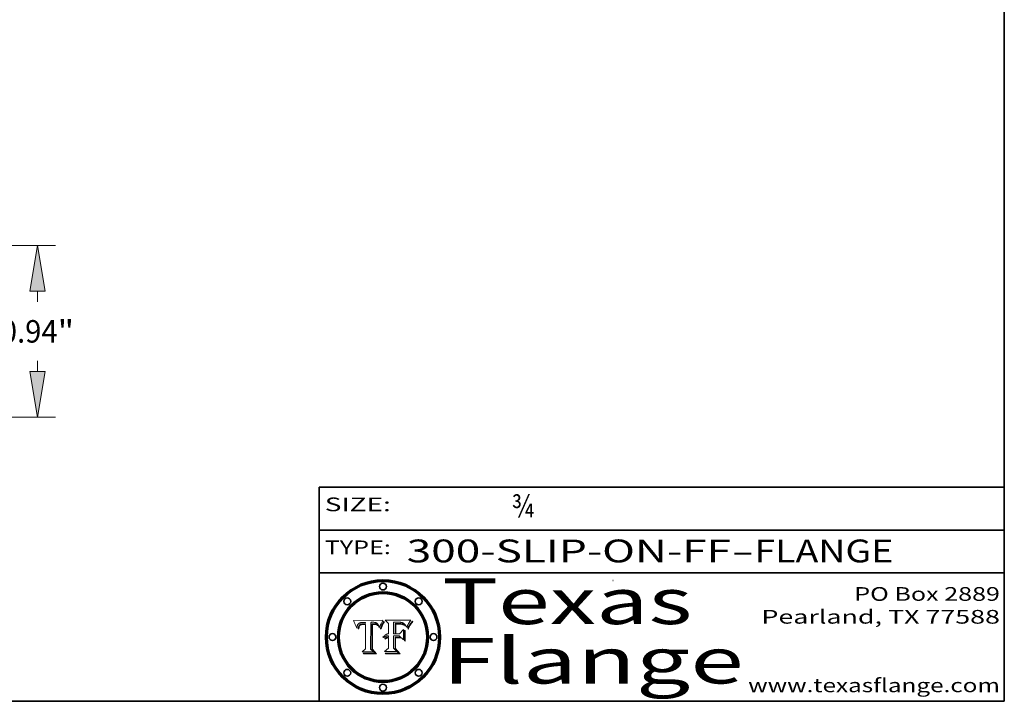
# Model space of a CAD drawing. Extents: x 0 to 10.8, y 0 to 8.2.
# Drawn here: x 6.4 to 10.8, y 0.2 to 3.2 of the extents above; entities that cross this region are included whole.
import ezdxf
from ezdxf.enums import TextEntityAlignment as Align

# ---------------------------------------------------------------- set-up
doc = ezdxf.new("R2010")
doc.units = 0
doc.header["$MEASUREMENT"] = 0
doc.layers.get('0').update_dxf_attribs({"lineweight": 13})
doc.layers.add('1', color=7, linetype='Continuous', lineweight=13)
doc.styles.get("Standard").update_dxf_attribs({"font": 'isocp.shx'})

# ---------------------------------------------------------------- blocks, each defined once
blk = doc.blocks.new('BLOCK1')
at = {"color": 7, "lineweight": 13, "ltscale": 0.03937}
for s, p, p2 in [('300-SLIP-ON-FF', (8.13363, 0.858248), (9.553442, 0.858248)), ('FLANGE', (9.65649, 0.858248), (10.264109, 0.858248)), ('-', (9.554966, 0.858248), (9.654966, 0.858248))]:
    blk.add_text(s, height=0.1, dxfattribs=at).set_placement(p, p2, align=Align.FIT)
blk = doc.blocks.new('BLOCK2')
at = {"color": 7, "lineweight": 13, "ltscale": 0.03937}
blk.add_text('¾', height=0.1, dxfattribs=at).set_placement((8.593215, 1.055967), (8.693215, 1.055967), align=Align.FIT)
blk = doc.blocks.new('BLOCK3')
at = {"color": 7, "lineweight": 13, "ltscale": 0.03937}
for s, p, p2 in [('PO Box 2889', (10.093103, 0.689966), (10.730818, 0.689966)), ('Pearland, TX 77588', (9.686702, 0.589966), (10.730818, 0.589966)), ('www.texasflange.com', (9.628644, 0.289966), (10.730818, 0.289966))]:
    blk.add_text(s, height=0.06, dxfattribs=at).set_placement(p, p2, align=Align.FIT)
blk = doc.blocks.new('BLOCK4')
at = {"color": 7, "lineweight": 13, "ltscale": 0.03937}
for s, p, p2 in [('Texas', (8.289209, 0.587871), (9.383692, 0.587871)), ('Flange', (8.289209, 0.327871), (9.608945, 0.327871))]:
    blk.add_text(s, height=0.2, dxfattribs=at).set_placement(p, p2, align=Align.FIT)
blk = doc.blocks.new('BLOCK5')
at = {"color": 7, "lineweight": 5, "ltscale": 0.00324}
blk.add_line((8.029831, 0.605292), (7.900255, 0.604209), dxfattribs=at)
at = {"color": 7, "lineweight": 5, "ltscale": 0.000103}
blk.add_line((7.900255, 0.604209), (7.902151, 0.600546), dxfattribs=at)
at = {"color": 7, "lineweight": 5, "ltscale": 0.0004}
blk.add_line((8.021177, 0.589826), (8.029019, 0.60375), dxfattribs=at)
at = {"color": 7, "lineweight": 5, "ltscale": 4.4e-05}
for p, q in [((8.029019, 0.60375), (8.029831, 0.605292)), ((7.924063, 0.590958), (7.92553, 0.591923)), ((8.006836, 0.587694), (8.007806, 0.586212)), ((8.018235, 0.583734), (8.018954, 0.58536))]:
    blk.add_line(p, q, dxfattribs=at)
at = {"color": 7, "lineweight": 5, "ltscale": 0.0001}
blk.add_line((7.902151, 0.600546), (7.903945, 0.596951), dxfattribs=at)
at = {"color": 7, "lineweight": 5, "ltscale": 9.8e-05}
blk.add_line((7.903945, 0.596951), (7.905638, 0.593424), dxfattribs=at)
at = {"color": 7, "lineweight": 5, "ltscale": 9.5e-05}
for p, q in [((7.905638, 0.593424), (7.907229, 0.589967)), ((7.913659, 0.573722), (7.915938, 0.570681))]:
    blk.add_line(p, q, dxfattribs=at)
at = {"color": 7, "lineweight": 5, "ltscale": 9.3e-05}
blk.add_line((7.907229, 0.589967), (7.908719, 0.58658), dxfattribs=at)
at = {"color": 7, "lineweight": 5, "ltscale": 9e-05}
blk.add_line((7.908719, 0.58658), (7.910106, 0.583262), dxfattribs=at)
at = {"color": 7, "lineweight": 5, "ltscale": 8.7e-05}
blk.add_line((7.910106, 0.583262), (7.911392, 0.580013), dxfattribs=at)
at = {"color": 7, "lineweight": 5, "ltscale": 8.5e-05}
blk.add_line((7.911392, 0.580013), (7.912577, 0.576833), dxfattribs=at)
at = {"color": 7, "lineweight": 5, "ltscale": 8.2e-05}
blk.add_line((7.912577, 0.576833), (7.913659, 0.573722), dxfattribs=at)
at = {"color": 7, "lineweight": 5, "ltscale": 6.6e-05}
blk.add_line((7.915938, 0.570681), (7.916123, 0.573306), dxfattribs=at)
at = {"color": 7, "lineweight": 5, "ltscale": 6.2e-05}
for p, q in [((7.916123, 0.573306), (7.916418, 0.575775)), ((7.921734, 0.569565), (7.921454, 0.567111)), ((8.011871, 0.576531), (8.012525, 0.574142))]:
    blk.add_line(p, q, dxfattribs=at)
at = {"color": 7, "lineweight": 5, "ltscale": 5.9e-05}
for p, q in [((7.916418, 0.575775), (7.916824, 0.578087)), ((8.011163, 0.578771), (8.011871, 0.576531))]:
    blk.add_line(p, q, dxfattribs=at)
at = {"color": 7, "lineweight": 5, "ltscale": 5.5e-05}
for p, q in [((7.916824, 0.578087), (7.917339, 0.580242)), ((7.922543, 0.574013), (7.922096, 0.571866)), ((7.951177, 0.595142), (7.953361, 0.594908)), ((7.988236, 0.595943), (7.990431, 0.595799))]:
    blk.add_line(p, q, dxfattribs=at)
at = {"color": 7, "lineweight": 5, "ltscale": 5.2e-05}
for p, q in [((7.917339, 0.580242), (7.917966, 0.58224)), ((7.923073, 0.576006), (7.922543, 0.574013)), ((7.990431, 0.595799), (7.992506, 0.595562)), ((8.014802, 0.574562), (8.015467, 0.576534))]:
    blk.add_line(p, q, dxfattribs=at)
at = {"color": 7, "lineweight": 5, "ltscale": 5e-05}
for p, q in [((7.917966, 0.58224), (7.918703, 0.584081)), ((7.938912, 0.589269), (7.936934, 0.588921)), ((7.94287, 0.595557), (7.944881, 0.595532)), ((8.008726, 0.584579), (8.009591, 0.582795))]:
    blk.add_line(p, q, dxfattribs=at)
at = {"color": 7, "lineweight": 5, "ltscale": 4.7e-05}
for p, q in [((7.918703, 0.584081), (7.919549, 0.585767)), ((7.936934, 0.588921), (7.935095, 0.588473)), ((7.994457, 0.595229), (7.996287, 0.5948)), ((8.007806, 0.586212), (8.008726, 0.584579)), ((8.01683, 0.580272), (8.017528, 0.582038))]:
    blk.add_line(p, q, dxfattribs=at)
at = {"color": 7, "lineweight": 5, "ltscale": 4.5e-05}
for p, q in [((7.919549, 0.585767), (7.920506, 0.587294)), ((7.92513, 0.573132), (7.925573, 0.574872)), ((7.935095, 0.588473), (7.933397, 0.587925)), ((7.937799, 0.586203), (7.939577, 0.586511)), ((7.996287, 0.5948), (7.997995, 0.594276))]:
    blk.add_line(p, q, dxfattribs=at)
at = {"color": 7, "lineweight": 5, "ltscale": 4.3e-05}
for p, q in [((7.920506, 0.587294), (7.921574, 0.588665)), ((7.92516, 0.581064), (7.924381, 0.579533)), ((7.997995, 0.594276), (7.99958, 0.593658)), ((8.018954, 0.58536), (8.019684, 0.586917))]:
    blk.add_line(p, q, dxfattribs=at)
at = {"color": 7, "lineweight": 5, "ltscale": 7e-05}
blk.add_line((7.921454, 0.567111), (7.924266, 0.567111), dxfattribs=at)
at = {"color": 7, "lineweight": 5, "ltscale": 4.2e-05}
for p, q in [((7.921574, 0.588665), (7.922751, 0.58988)), ((7.922751, 0.58988), (7.924063, 0.590958)), ((7.925573, 0.574872), (7.926092, 0.57648)), ((7.933397, 0.587925), (7.931839, 0.587279)), ((7.936151, 0.585809), (7.937799, 0.586203)), ((8.00581, 0.589025), (8.006836, 0.587694)), ((8.019684, 0.586917), (8.020426, 0.588405))]:
    blk.add_line(p, q, dxfattribs=at)
at = {"color": 7, "lineweight": 5, "ltscale": 5.8e-05}
for p, q in [((7.922096, 0.571866), (7.921734, 0.569565)), ((7.985918, 0.595991), (7.988236, 0.595943))]:
    blk.add_line(p, q, dxfattribs=at)
at = {"color": 7, "lineweight": 5, "ltscale": 4.8e-05}
for p, q in [((7.923684, 0.577847), (7.923073, 0.576006)), ((7.924766, 0.571259), (7.92513, 0.573132)), ((7.927152, 0.592775), (7.92893, 0.593513)), ((7.939577, 0.586511), (7.941484, 0.58673))]:
    blk.add_line(p, q, dxfattribs=at)
at = {"color": 7, "lineweight": 5, "ltscale": 4.6e-05}
for p, q in [((7.924381, 0.579533), (7.923684, 0.577847)), ((7.92553, 0.591923), (7.927152, 0.592775)), ((8.017528, 0.582038), (8.018235, 0.583734))]:
    blk.add_line(p, q, dxfattribs=at)
at = {"color": 7, "lineweight": 5, "ltscale": 5.4e-05}
for p, q in [((7.924266, 0.567111), (7.924478, 0.569252)), ((7.930864, 0.594138), (7.932953, 0.594648)), ((7.943519, 0.58686), (7.945682, 0.586905)), ((7.949034, 0.595323), (7.951177, 0.595142)), ((8.014147, 0.572519), (8.014802, 0.574562))]:
    blk.add_line(p, q, dxfattribs=at)
at = {"color": 7, "lineweight": 5, "ltscale": 5.1e-05}
for p, q in [((7.924478, 0.569252), (7.924766, 0.571259)), ((7.92893, 0.593513), (7.930864, 0.594138)), ((7.941484, 0.58673), (7.943519, 0.58686)), ((7.944881, 0.595532), (7.946936, 0.595454)), ((8.015467, 0.576534), (8.016143, 0.578438))]:
    blk.add_line(p, q, dxfattribs=at)
at = {"color": 7, "lineweight": 5, "ltscale": 4.1e-05}
for p, q in [((7.926023, 0.582444), (7.92516, 0.581064)), ((7.99958, 0.593658), (8.001043, 0.592944))]:
    blk.add_line(p, q, dxfattribs=at)
at = {"color": 7, "lineweight": 5, "ltscale": 3.9e-05}
for p, q in [((7.926968, 0.58367), (7.926023, 0.582444)), ((8.001043, 0.592944), (8.002384, 0.592136))]:
    blk.add_line(p, q, dxfattribs=at)
at = {"color": 7, "lineweight": 5, "ltscale": 7.7e-05}
blk.add_line((7.926092, 0.57648), (7.92736, 0.579297), dxfattribs=at)
at = {"color": 7, "lineweight": 5, "ltscale": 7.4e-05}
blk.add_line((7.929138, 0.585687), (7.926968, 0.58367), dxfattribs=at)
at = {"color": 7, "lineweight": 5, "ltscale": 6.9e-05}
for p, q in [((7.92736, 0.579297), (7.928935, 0.581582)), ((7.930843, 0.583356), (7.93324, 0.584759))]:
    blk.add_line(p, q, dxfattribs=at)
at = {"color": 7, "lineweight": 5, "ltscale": 6.5e-05}
blk.add_line((7.928935, 0.581582), (7.930843, 0.583356), dxfattribs=at)
at = {"color": 7, "lineweight": 5, "ltscale": 3.8e-05}
for p, q in [((7.930418, 0.586532), (7.929138, 0.585687)), ((7.93324, 0.584759), (7.93463, 0.585327)), ((8.002384, 0.592136), (8.003601, 0.591231)), ((8.003601, 0.591231), (8.004733, 0.590204))]:
    blk.add_line(p, q, dxfattribs=at)
at = {"color": 7, "lineweight": 5, "ltscale": 4e-05}
for p, q in [((7.931839, 0.587279), (7.930418, 0.586532)), ((7.93463, 0.585327), (7.936151, 0.585809)), ((8.004733, 0.590204), (8.00581, 0.589025)), ((8.020426, 0.588405), (8.021177, 0.589826))]:
    blk.add_line(p, q, dxfattribs=at)
at = {"color": 7, "lineweight": 5, "ltscale": 5.7e-05}
for p, q in [((7.932953, 0.594648), (7.9352, 0.595046)), ((7.943286, 0.589667), (7.941029, 0.589518)), ((8.012525, 0.574142), (8.014147, 0.572519))]:
    blk.add_line(p, q, dxfattribs=at)
at = {"color": 7, "lineweight": 5, "ltscale": 6e-05}
for p, q in [((7.9352, 0.595046), (7.9376, 0.595331)), ((7.945682, 0.589716), (7.943286, 0.589667))]:
    blk.add_line(p, q, dxfattribs=at)
at = {"color": 7, "lineweight": 5, "ltscale": 6.4e-05}
blk.add_line((7.9376, 0.595331), (7.940158, 0.5955), dxfattribs=at)
at = {"color": 7, "lineweight": 5, "ltscale": 5.3e-05}
for p, q in [((7.941029, 0.589518), (7.938912, 0.589269)), ((7.946936, 0.595454), (7.949034, 0.595323)), ((8.009591, 0.582795), (8.010404, 0.580859))]:
    blk.add_line(p, q, dxfattribs=at)
at = {"color": 7, "lineweight": 5, "ltscale": 6.8e-05}
blk.add_line((7.940158, 0.5955), (7.94287, 0.595557), dxfattribs=at)
at = {"color": 7, "lineweight": 5, "ltscale": 0.000162}
blk.add_line((7.952171, 0.589608), (7.945682, 0.589716), dxfattribs=at)
at = {"color": 7, "lineweight": 5, "ltscale": 0.000192}
blk.add_line((7.945682, 0.586905), (7.953361, 0.586796), dxfattribs=at)
at = {"color": 7, "lineweight": 5, "ltscale": 0.000136}
blk.add_line((7.953361, 0.594908), (7.952171, 0.589608), dxfattribs=at)
at = {"color": 7, "lineweight": 5, "ltscale": 0.00269}
blk.add_line((7.953361, 0.586796), (7.953361, 0.479178), dxfattribs=at)
at = {"color": 7, "lineweight": 5, "ltscale": 0.002931}
blk.add_line((7.974885, 0.478313), (7.976183, 0.595557), dxfattribs=at)
at = {"color": 7, "lineweight": 5, "ltscale": 4.9e-05}
for p, q in [((7.976183, 0.595557), (7.97813, 0.595713)), ((7.97813, 0.595713), (7.980077, 0.595835)), ((7.980077, 0.595835), (7.982024, 0.59592)), ((7.982024, 0.59592), (7.983971, 0.595973)), ((7.983971, 0.595973), (7.985918, 0.595991)), ((7.992506, 0.595562), (7.994457, 0.595229)), ((8.016143, 0.578438), (8.01683, 0.580272))]:
    blk.add_line(p, q, dxfattribs=at)
at = {"color": 7, "lineweight": 5, "ltscale": 5.6e-05}
blk.add_line((8.010404, 0.580859), (8.011163, 0.578771), dxfattribs=at)
at = {"color": 7, "lineweight": 5, "ltscale": 0.000493}
blk.add_line((7.953361, 0.479178), (7.93822, 0.466523), dxfattribs=at)
at = {"color": 7, "lineweight": 5, "ltscale": 0.000434}
blk.add_line((7.987647, 0.466523), (7.974885, 0.478313), dxfattribs=at)
at = {"color": 7, "lineweight": 5, "ltscale": 0.001236}
blk.add_line((7.93822, 0.466523), (7.987647, 0.466523), dxfattribs=at)
blk = doc.blocks.new('BLOCK6')
at = {"color": 7, "lineweight": 5, "ltscale": 0.000505}
blk.add_line((8.03978, 0.605292), (8.054382, 0.591339), dxfattribs=at)
at = {"color": 7, "lineweight": 5, "ltscale": 0.002807}
blk.add_line((8.152051, 0.605292), (8.03978, 0.605292), dxfattribs=at)
at = {"color": 7, "lineweight": 5, "ltscale": 5.2e-05}
for p, q in [((8.149522, 0.601895), (8.150747, 0.603555)), ((8.035222, 0.530168), (8.036774, 0.531566))]:
    blk.add_line(p, q, dxfattribs=at)
at = {"color": 7, "lineweight": 5, "ltscale": 5.4e-05}
for p, q in [((8.150747, 0.603555), (8.152051, 0.605292)), ((8.113085, 0.594648), (8.11515, 0.594086)), ((8.033725, 0.528606), (8.035222, 0.530168))]:
    blk.add_line(p, q, dxfattribs=at)
at = {"color": 7, "lineweight": 5, "ltscale": 0.001141}
blk.add_line((8.054382, 0.591339), (8.054382, 0.545696), dxfattribs=at)
at = {"color": 7, "lineweight": 5, "ltscale": 0.001265}
blk.add_line((8.076014, 0.545696), (8.076014, 0.596315), dxfattribs=at)
at = {"color": 7, "lineweight": 5, "ltscale": 0.0001}
blk.add_line((8.076014, 0.596315), (8.080016, 0.596207), dxfattribs=at)
at = {"color": 7, "lineweight": 5, "ltscale": 0.000262}
blk.add_line((8.080016, 0.596207), (8.090507, 0.596099), dxfattribs=at)
at = {"color": 7, "lineweight": 5, "ltscale": 7.8e-05}
for p, q in [((8.085749, 0.590474), (8.082612, 0.590366)), ((8.117954, 0.587933), (8.115029, 0.588965))]:
    blk.add_line(p, q, dxfattribs=at)
at = {"color": 7, "lineweight": 5, "ltscale": 0.001117}
blk.add_line((8.082612, 0.590366), (8.082612, 0.545696), dxfattribs=at)
at = {"color": 7, "lineweight": 5, "ltscale": 6.7e-05}
for p, q in [((8.085316, 0.587445), (8.087994, 0.58764)), ((8.120915, 0.584246), (8.123219, 0.582873)), ((8.036938, 0.537626), (8.03538, 0.535451)), ((8.043013, 0.542615), (8.040755, 0.541208))]:
    blk.add_line(p, q, dxfattribs=at)
at = {"color": 7, "lineweight": 5, "ltscale": 0.001044}
blk.add_line((8.085316, 0.545696), (8.085316, 0.587445), dxfattribs=at)
at = {"color": 7, "lineweight": 5, "ltscale": 6.8e-05}
for p, q in [((8.088465, 0.590591), (8.085749, 0.590474)), ((8.122807, 0.58518), (8.120546, 0.586671))]:
    blk.add_line(p, q, dxfattribs=at)
at = {"color": 7, "lineweight": 5, "ltscale": 6.3e-05}
for p, q in [((8.087994, 0.58764), (8.090491, 0.587792)), ((8.09689, 0.587987), (8.099417, 0.587969)), ((8.126338, 0.581511), (8.124737, 0.583461)), ((8.127607, 0.579333), (8.126338, 0.581511))]:
    blk.add_line(p, q, dxfattribs=at)
at = {"color": 7, "lineweight": 5, "ltscale": 7e-05}
for p, q in [((8.091251, 0.590682), (8.088465, 0.590591)), ((8.130044, 0.580736), (8.131463, 0.578313))]:
    blk.add_line(p, q, dxfattribs=at)
at = {"color": 7, "lineweight": 5, "ltscale": 5.8e-05}
for p, q in [((8.090491, 0.587792), (8.092805, 0.5879)), ((8.110827, 0.595125), (8.113085, 0.594648)), ((8.134311, 0.572844), (8.135177, 0.575007))]:
    blk.add_line(p, q, dxfattribs=at)
at = {"color": 7, "lineweight": 5, "ltscale": 0.000154}
blk.add_line((8.090507, 0.596099), (8.096672, 0.596207), dxfattribs=at)
at = {"color": 7, "lineweight": 5, "ltscale": 7.1e-05}
for p, q in [((8.094107, 0.590747), (8.091251, 0.590682)), ((8.102909, 0.596033), (8.10574, 0.595817)), ((8.113329, 0.586844), (8.116087, 0.586202)), ((8.140617, 0.587735), (8.14189, 0.590261))]:
    blk.add_line(p, q, dxfattribs=at)
at = {"color": 7, "lineweight": 5, "ltscale": 5.3e-05}
for p, q in [((8.092805, 0.5879), (8.094938, 0.587964)), ((8.104068, 0.587826), (8.106191, 0.5877)), ((8.124398, 0.58835), (8.125804, 0.586758)), ((8.136889, 0.57926), (8.137697, 0.581201))]:
    blk.add_line(p, q, dxfattribs=at)
at = {"color": 7, "lineweight": 5, "ltscale": 7.3e-05}
blk.add_line((8.097032, 0.590786), (8.094107, 0.590747), dxfattribs=at)
at = {"color": 7, "lineweight": 5, "ltscale": 4.9e-05}
for p, q in [((8.094938, 0.587964), (8.09689, 0.587987)), ((8.122994, 0.589734), (8.124398, 0.58835)), ((8.137697, 0.581201), (8.138474, 0.583019)), ((8.148372, 0.600311), (8.149522, 0.601895)), ((8.038381, 0.532799), (8.04004, 0.533868)), ((8.047222, 0.536498), (8.049152, 0.536744)), ((8.052347, 0.531458), (8.050394, 0.531249))]:
    blk.add_line(p, q, dxfattribs=at)
at = {"color": 7, "lineweight": 5, "ltscale": 8e-05}
for p, q in [((8.096672, 0.596207), (8.099887, 0.596163)), ((8.054382, 0.545696), (8.051189, 0.545309))]:
    blk.add_line(p, q, dxfattribs=at)
at = {"color": 7, "lineweight": 5, "ltscale": 7.5e-05}
for p, q in [((8.100026, 0.590798), (8.097032, 0.590786)), ((8.131463, 0.578313), (8.132887, 0.575682))]:
    blk.add_line(p, q, dxfattribs=at)
at = {"color": 7, "lineweight": 5, "ltscale": 6e-05}
blk.add_line((8.099417, 0.587969), (8.101811, 0.587915), dxfattribs=at)
at = {"color": 7, "lineweight": 5, "ltscale": 7.6e-05}
for p, q in [((8.099887, 0.596163), (8.102909, 0.596033)), ((8.051189, 0.545309), (8.048231, 0.544665))]:
    blk.add_line(p, q, dxfattribs=at)
at = {"color": 7, "lineweight": 5, "ltscale": 0.000106}
blk.add_line((8.104273, 0.590684), (8.100026, 0.590798), dxfattribs=at)
at = {"color": 7, "lineweight": 5, "ltscale": 0.000629}
blk.add_line((8.118953, 0.563975), (8.101647, 0.545696), dxfattribs=at)
at = {"color": 7, "lineweight": 5, "ltscale": 5.6e-05}
for p, q in [((8.101811, 0.587915), (8.104068, 0.587826)), ((8.136049, 0.577196), (8.136889, 0.57926))]:
    blk.add_line(p, q, dxfattribs=at)
at = {"color": 7, "lineweight": 5, "ltscale": 9.8e-05}
blk.add_line((8.108189, 0.59034), (8.104273, 0.590684), dxfattribs=at)
at = {"color": 7, "lineweight": 5, "ltscale": 6.6e-05}
for p, q in [((8.10574, 0.595817), (8.108379, 0.595514)), ((8.118538, 0.585356), (8.120915, 0.584246)), ((8.128628, 0.582951), (8.130044, 0.580736)), ((8.03873, 0.539544), (8.036938, 0.537626)), ((8.040755, 0.541208), (8.03873, 0.539544))]:
    blk.add_line(p, q, dxfattribs=at)
at = {"color": 7, "lineweight": 5, "ltscale": 5e-05}
for p, q in [((8.106191, 0.5877), (8.108179, 0.58754)), ((8.11515, 0.594086), (8.117024, 0.593438)), ((8.049152, 0.536744), (8.051138, 0.536826))]:
    blk.add_line(p, q, dxfattribs=at)
at = {"color": 7, "lineweight": 5, "ltscale": 4.7e-05}
for p, q in [((8.108179, 0.58754), (8.110031, 0.587343)), ((8.032967, 0.530337), (8.033725, 0.528606))]:
    blk.add_line(p, q, dxfattribs=at)
at = {"color": 7, "lineweight": 5, "ltscale": 9.1e-05}
blk.add_line((8.111775, 0.589767), (8.108189, 0.59034), dxfattribs=at)
at = {"color": 7, "lineweight": 5, "ltscale": 6.2e-05}
blk.add_line((8.108379, 0.595514), (8.110827, 0.595125), dxfattribs=at)
at = {"color": 7, "lineweight": 5, "ltscale": 4.3e-05}
for p, q in [((8.110031, 0.587343), (8.111747, 0.587112)), ((8.118707, 0.592701), (8.120198, 0.591881)), ((8.120198, 0.591881), (8.121594, 0.59091)), ((8.13922, 0.584714), (8.139935, 0.586286))]:
    blk.add_line(p, q, dxfattribs=at)
at = {"color": 7, "lineweight": 5, "ltscale": 4e-05}
for p, q in [((8.111747, 0.587112), (8.113329, 0.586844)), ((8.139935, 0.586286), (8.140617, 0.587735)), ((8.045129, 0.526349), (8.046567, 0.527039)), ((8.046567, 0.527039), (8.048048, 0.527603)), ((8.048048, 0.527603), (8.049571, 0.528042)), ((8.049571, 0.528042), (8.051134, 0.528356)), ((8.051134, 0.528356), (8.052737, 0.528543)), ((8.052773, 0.536748), (8.054382, 0.53661))]:
    blk.add_line(p, q, dxfattribs=at)
at = {"color": 7, "lineweight": 5, "ltscale": 8.4e-05}
blk.add_line((8.115029, 0.588965), (8.111775, 0.589767), dxfattribs=at)
at = {"color": 7, "lineweight": 5, "ltscale": 6.5e-05}
for p, q in [((8.116087, 0.586202), (8.118538, 0.585356)), ((8.124737, 0.583461), (8.122807, 0.58518))]:
    blk.add_line(p, q, dxfattribs=at)
at = {"color": 7, "lineweight": 5, "ltscale": 4.6e-05}
for p, q in [((8.117024, 0.593438), (8.118707, 0.592701)), ((8.121594, 0.59091), (8.122994, 0.589734)), ((8.138474, 0.583019), (8.13922, 0.584714)), ((8.1473, 0.598802), (8.148372, 0.600311)), ((8.039021, 0.52592), (8.037725, 0.524604)), ((8.048522, 0.530904), (8.046733, 0.53042))]:
    blk.add_line(p, q, dxfattribs=at)
at = {"color": 7, "lineweight": 5, "ltscale": 7.2e-05}
for p, q in [((8.120546, 0.586671), (8.117954, 0.587933)), ((8.125449, 0.581235), (8.127607, 0.579333)), ((8.034058, 0.533022), (8.032967, 0.530337)), ((8.048231, 0.544665), (8.045504, 0.543768))]:
    blk.add_line(p, q, dxfattribs=at)
at = {"color": 7, "lineweight": 5, "ltscale": 0.001133}
blk.add_line((8.118953, 0.518655), (8.118953, 0.563975), dxfattribs=at)
at = {"color": 7, "lineweight": 5, "ltscale": 6.9e-05}
for p, q in [((8.123219, 0.582873), (8.125449, 0.581235)), ((8.143089, 0.592394), (8.144543, 0.594729)), ((8.03538, 0.535451), (8.034058, 0.533022)), ((8.045504, 0.543768), (8.043013, 0.542615))]:
    blk.add_line(p, q, dxfattribs=at)
at = {"color": 7, "lineweight": 5, "ltscale": 5.7e-05}
blk.add_line((8.125804, 0.586758), (8.127215, 0.584958), dxfattribs=at)
at = {"color": 7, "lineweight": 5, "ltscale": 6.1e-05}
for p, q in [((8.127215, 0.584958), (8.128628, 0.582951)), ((8.14189, 0.590261), (8.143089, 0.592394))]:
    blk.add_line(p, q, dxfattribs=at)
at = {"color": 7, "lineweight": 5, "ltscale": 7.9e-05}
blk.add_line((8.132887, 0.575682), (8.134311, 0.572844), dxfattribs=at)
at = {"color": 7, "lineweight": 5, "ltscale": 5.9e-05}
blk.add_line((8.135177, 0.575007), (8.136049, 0.577196), dxfattribs=at)
at = {"color": 7, "lineweight": 5, "ltscale": 3.8e-05}
blk.add_line((8.144543, 0.594729), (8.145386, 0.596012), dxfattribs=at)
at = {"color": 7, "lineweight": 5, "ltscale": 4.1e-05}
for p, q in [((8.145386, 0.596012), (8.146304, 0.597369)), ((8.042372, 0.524592), (8.04373, 0.525533)), ((8.04373, 0.525533), (8.045129, 0.526349)), ((8.051138, 0.536826), (8.052773, 0.536748)), ((8.052737, 0.528543), (8.054382, 0.528606))]:
    blk.add_line(p, q, dxfattribs=at)
at = {"color": 7, "lineweight": 5, "ltscale": 4.4e-05}
for p, q in [((8.146304, 0.597369), (8.1473, 0.598802)), ((8.03978, 0.522333), (8.041057, 0.523526))]:
    blk.add_line(p, q, dxfattribs=at)
at = {"color": 7, "lineweight": 5, "ltscale": 5.1e-05}
for p, q in [((8.036774, 0.531566), (8.038381, 0.532799)), ((8.054382, 0.531527), (8.052347, 0.531458))]:
    blk.add_line(p, q, dxfattribs=at)
at = {"color": 7, "lineweight": 5, "ltscale": 7.7e-05}
blk.add_line((8.037725, 0.524604), (8.03978, 0.522333), dxfattribs=at)
at = {"color": 7, "lineweight": 5, "ltscale": 4.5e-05}
for p, q in [((8.0404, 0.527097), (8.039021, 0.52592)), ((8.041859, 0.528135), (8.0404, 0.527097)), ((8.043403, 0.529035), (8.041859, 0.528135)), ((8.045027, 0.529796), (8.043403, 0.529035)), ((8.046733, 0.53042), (8.045027, 0.529796))]:
    blk.add_line(p, q, dxfattribs=at)
at = {"color": 7, "lineweight": 5, "ltscale": 4.8e-05}
for p, q in [((8.04004, 0.533868), (8.041754, 0.534771)), ((8.041754, 0.534771), (8.043522, 0.535512)), ((8.043522, 0.535512), (8.045345, 0.536087)), ((8.045345, 0.536087), (8.047222, 0.536498)), ((8.050394, 0.531249), (8.048522, 0.530904))]:
    blk.add_line(p, q, dxfattribs=at)
at = {"color": 7, "lineweight": 5, "ltscale": 4.2e-05}
blk.add_line((8.041057, 0.523526), (8.042372, 0.524592), dxfattribs=at)
at = {"color": 7, "lineweight": 5, "ltscale": 0.000127}
blk.add_line((8.054382, 0.53661), (8.054382, 0.531527), dxfattribs=at)
at = {"color": 7, "lineweight": 5, "ltscale": 0.001163}
blk.add_line((8.054382, 0.528606), (8.054382, 0.482097), dxfattribs=at)
at = {"color": 7, "lineweight": 5, "ltscale": 0.000165}
blk.add_line((8.082612, 0.545696), (8.076014, 0.545696), dxfattribs=at)
at = {"color": 7, "lineweight": 5, "ltscale": 0.001363}
blk.add_line((8.076014, 0.482097), (8.076014, 0.53661), dxfattribs=at)
at = {"color": 7, "lineweight": 5, "ltscale": 0.000619}
blk.add_line((8.076014, 0.53661), (8.100782, 0.53661), dxfattribs=at)
at = {"color": 7, "lineweight": 5, "ltscale": 0.000408}
blk.add_line((8.101647, 0.545696), (8.085316, 0.545696), dxfattribs=at)
at = {"color": 7, "lineweight": 5, "ltscale": 0.000639}
blk.add_line((8.100782, 0.53661), (8.118953, 0.518655), dxfattribs=at)
at = {"color": 7, "lineweight": 5, "ltscale": 0.000564}
blk.add_line((8.054382, 0.482097), (8.036753, 0.468038), dxfattribs=at)
at = {"color": 7, "lineweight": 5, "ltscale": 0.000493}
blk.add_line((8.089859, 0.468038), (8.076014, 0.482097), dxfattribs=at)
at = {"color": 7, "lineweight": 5, "ltscale": 0.001328}
blk.add_line((8.036753, 0.468038), (8.089859, 0.468038), dxfattribs=at)
blk = doc.blocks.new('BLOCK18')
at = {"color": 7, "lineweight": 13, "ltscale": 0.03937}
for p, q in [((0.921075, 0.94), (3.881196, 0.94)), ((2.408425, 0), (3.881196, 0))]:
    blk.add_line(p, q, dxfattribs=at)
at = {"color": 7, "lineweight": 13, "ltscale": 0.001462}
for p, q in [((3.782771, 0.631516), (3.782771, 0.690003)), ((3.782771, 0.249997), (3.782771, 0.308484))]:
    blk.add_line(p, q, dxfattribs=at)
at = {"color": 7, "lineweight": 13, "ltscale": 0.03937}
for points in [[(3.824437, 0.690003), (3.782771, 0.94), (3.741105, 0.690003)], [(3.741105, 0.249997), (3.782771, 0), (3.824437, 0.249997)]]:
    blk.add_lwpolyline(points, close=True, dxfattribs=at)
for points in [[(3.824437, 0.690003), (3.782771, 0.94), (3.824437, 0.690003), (3.741105, 0.690003)], [(3.741105, 0.249997), (3.782771, 0), (3.741105, 0.249997), (3.824437, 0.249997)]]:
    blk.add_solid(points, dxfattribs=at)
for s, p, p2 in [('0.94', (3.582092, 0.408484), (3.893226, 0.408484)), ('"', (3.893226, 0.408484), (3.98345, 0.408484))]:
    blk.add_text(s, height=0.123031, dxfattribs=at).set_placement(p, p2, align=Align.FIT)

msp = doc.modelspace()

# ---------------------------------------------------------------- linework, layer by layer
at = {"color": 7, "lineweight": 13, "ltscale": 0.03937}
for points in [[(8.0298, 0.6053), (8.029, 0.6038), (8.0212, 0.5898), (8.0204, 0.5884), (8.0197, 0.5869), (8.019, 0.5854), (8.0182, 0.5837), (8.0175, 0.582), (8.0168, 0.5803), (8.0161, 0.5784), (8.0155, 0.5765), (8.0148, 0.5746), (8.0141, 0.5725), (8.0125, 0.5741), (8.0119, 0.5765), (8.0112, 0.5788), (8.0104, 0.5809), (8.0096, 0.5828), (8.0087, 0.5846), (8.0078, 0.5862), (8.0068, 0.5877), (8.0058, 0.589), (8.0047, 0.5902), (8.0036, 0.5912), (8.0024, 0.5921), (8.001, 0.5929), (7.9996, 0.5937), (7.998, 0.5943), (7.9963, 0.5948), (7.9945, 0.5952), (7.9925, 0.5956), (7.9904, 0.5958), (7.9882, 0.5959), (7.9859, 0.596), (7.984, 0.596), (7.982, 0.5959), (7.9801, 0.5958), (7.9781, 0.5957), (7.9762, 0.5956), (7.9749, 0.4783), (7.9876, 0.4665), (7.9382, 0.4665), (7.9534, 0.4792), (7.9534, 0.5868), (7.9457, 0.5869), (7.9435, 0.5869), (7.9415, 0.5867), (7.9396, 0.5865), (7.9378, 0.5862), (7.9362, 0.5858), (7.9346, 0.5853), (7.9332, 0.5848), (7.9308, 0.5834), (7.9289, 0.5816), (7.9274, 0.5793), (7.9261, 0.5765), (7.9256, 0.5749), (7.9251, 0.5731), (7.9248, 0.5713), (7.9245, 0.5693), (7.9243, 0.5671), (7.9215, 0.5671), (7.9217, 0.5696), (7.9221, 0.5719), (7.9225, 0.574), (7.9231, 0.576), (7.9237, 0.5778), (7.9244, 0.5795), (7.9252, 0.5811), (7.926, 0.5824), (7.927, 0.5837), (7.9291, 0.5857), (7.9304, 0.5865), (7.9318, 0.5873), (7.9334, 0.5879), (7.9351, 0.5885), (7.9369, 0.5889), (7.9389, 0.5893), (7.941, 0.5895), (7.9433, 0.5897), (7.9457, 0.5897), (7.9522, 0.5896), (7.9534, 0.5949), (7.9512, 0.5951), (7.949, 0.5953), (7.9469, 0.5955), (7.9449, 0.5955), (7.9429, 0.5956), (7.9402, 0.5955), (7.9376, 0.5953), (7.9352, 0.595), (7.933, 0.5946), (7.9309, 0.5941), (7.9289, 0.5935), (7.9272, 0.5928), (7.9255, 0.5919), (7.9241, 0.591), (7.9228, 0.5899), (7.9216, 0.5887), (7.9205, 0.5873), (7.9195, 0.5858), (7.9187, 0.5841), (7.918, 0.5822), (7.9173, 0.5802), (7.9168, 0.5781), (7.9164, 0.5758), (7.9161, 0.5733), (7.9159, 0.5707), (7.9137, 0.5737), (7.9126, 0.5768), (7.9114, 0.58), (7.9101, 0.5833), (7.9087, 0.5866), (7.9072, 0.59), (7.9056, 0.5934), (7.9039, 0.597), (7.9022, 0.6005), (7.9003, 0.6042)], [(8.0398, 0.6053), (8.1521, 0.6053), (8.1507, 0.6036), (8.1495, 0.6019), (8.1484, 0.6003), (8.1473, 0.5988), (8.1463, 0.5974), (8.1454, 0.596), (8.1445, 0.5947), (8.1431, 0.5924), (8.1419, 0.5903), (8.1406, 0.5877), (8.1399, 0.5863), (8.1392, 0.5847), (8.1385, 0.583), (8.1377, 0.5812), (8.1369, 0.5793), (8.136, 0.5772), (8.1352, 0.575), (8.1343, 0.5728), (8.1329, 0.5757), (8.1315, 0.5783), (8.13, 0.5807), (8.1286, 0.583), (8.1272, 0.585), (8.1258, 0.5868), (8.1244, 0.5884), (8.123, 0.5897), (8.1216, 0.5909), (8.1202, 0.5919), (8.1187, 0.5927), (8.117, 0.5934), (8.1151, 0.5941), (8.1131, 0.5946), (8.1108, 0.5951), (8.1084, 0.5955), (8.1057, 0.5958), (8.1029, 0.596), (8.0999, 0.5962), (8.0967, 0.5962), (8.0905, 0.5961), (8.08, 0.5962), (8.076, 0.5963), (8.076, 0.5457), (8.0826, 0.5457), (8.0826, 0.5904), (8.0857, 0.5905), (8.0885, 0.5906), (8.0913, 0.5907), (8.0941, 0.5907), (8.097, 0.5908), (8.1, 0.5908), (8.1043, 0.5907), (8.1082, 0.5903), (8.1118, 0.5898), (8.115, 0.589), (8.118, 0.5879), (8.1205, 0.5867), (8.1228, 0.5852), (8.1247, 0.5835), (8.1263, 0.5815), (8.1276, 0.5793), (8.1254, 0.5812), (8.1232, 0.5829), (8.1209, 0.5842), (8.1185, 0.5854), (8.1161, 0.5862), (8.1133, 0.5868), (8.1117, 0.5871), (8.11, 0.5873), (8.1082, 0.5875), (8.1062, 0.5877), (8.1041, 0.5878), (8.1018, 0.5879), (8.0994, 0.588), (8.0969, 0.588), (8.0949, 0.588), (8.0928, 0.5879), (8.0905, 0.5878), (8.088, 0.5876), (8.0853, 0.5874), (8.0853, 0.5457), (8.1016, 0.5457), (8.119, 0.564), (8.119, 0.5187), (8.1008, 0.5366), (8.076, 0.5366), (8.076, 0.4821), (8.0899, 0.468), (8.0368, 0.468), (8.0544, 0.4821), (8.0544, 0.5286), (8.0527, 0.5285), (8.0511, 0.5284), (8.0496, 0.528), (8.048, 0.5276), (8.0466, 0.527), (8.0451, 0.5263), (8.0437, 0.5255), (8.0424, 0.5246), (8.0411, 0.5235), (8.0398, 0.5223), (8.0377, 0.5246), (8.039, 0.5259), (8.0404, 0.5271), (8.0419, 0.5281), (8.0434, 0.529), (8.045, 0.5298), (8.0467, 0.5304), (8.0485, 0.5309), (8.0504, 0.5312), (8.0523, 0.5315), (8.0544, 0.5315), (8.0544, 0.5366), (8.0528, 0.5367), (8.0511, 0.5368), (8.0492, 0.5367), (8.0472, 0.5365), (8.0453, 0.5361), (8.0435, 0.5355), (8.0418, 0.5348), (8.04, 0.5339), (8.0384, 0.5328), (8.0368, 0.5316), (8.0352, 0.5302), (8.0337, 0.5286), (8.033, 0.5303), (8.0341, 0.533), (8.0354, 0.5355), (8.0369, 0.5376), (8.0387, 0.5395), (8.0408, 0.5412), (8.043, 0.5426), (8.0455, 0.5438), (8.0482, 0.5447), (8.0512, 0.5453), (8.0544, 0.5457), (8.0544, 0.5913)], [(8.0078, 0.5816), (8.0061, 0.5826), (8.0043, 0.5836), (8.0025, 0.5844), (8.0007, 0.5851), (7.9987, 0.5857), (7.9968, 0.5861), (7.9947, 0.5865), (7.9926, 0.5868), (7.9905, 0.587), (7.9883, 0.587), (7.9868, 0.587), (7.9852, 0.5869), (7.9836, 0.5868), (7.9835, 0.478), (8.0007, 0.4577), (7.9455, 0.4577), (7.943, 0.4606), (7.9948, 0.4606), (7.9803, 0.4771), (7.9803, 0.5898), (7.9861, 0.5899), (7.9882, 0.5899), (7.9901, 0.5899), (7.9919, 0.5898), (7.9935, 0.5897), (7.9951, 0.5895), (7.9978, 0.5891), (8.0001, 0.5886), (8.0019, 0.5879), (8.0035, 0.587), (8.0049, 0.5858), (8.0062, 0.5843), (8.0073, 0.5826)], [(8.0366, 0.5985), (8.0351, 0.5964), (8.0336, 0.5942), (8.0321, 0.5916), (8.0306, 0.5889), (8.029, 0.5858), (8.0274, 0.5825), (8.0258, 0.579), (8.0242, 0.5752), (8.0226, 0.5712), (8.021, 0.5669), (8.0181, 0.5679), (8.0201, 0.5732), (8.0217, 0.5773), (8.0232, 0.581), (8.0248, 0.5846), (8.0263, 0.5878), (8.0279, 0.5908), (8.0294, 0.5935), (8.0309, 0.5959), (8.0324, 0.5981), (8.0339, 0.6)], [(8.1268, 0.5602), (8.1268, 0.5135), (8.124, 0.5151), (8.124, 0.5618)], [(8.1603, 0.5987), (8.1573, 0.5951), (8.1545, 0.5916), (8.152, 0.5881), (8.1497, 0.5847), (8.1477, 0.5814), (8.1458, 0.5781), (8.1442, 0.5749), (8.1429, 0.5717), (8.1417, 0.5686), (8.1408, 0.5656), (8.1385, 0.5671), (8.1395, 0.5705), (8.1406, 0.5739), (8.142, 0.5773), (8.1437, 0.5806), (8.1455, 0.584), (8.1476, 0.5873), (8.15, 0.5906), (8.1525, 0.5939), (8.1553, 0.5972), (8.1583, 0.6005)], [(8.1075, 0.5275), (8.0853, 0.5275), (8.0853, 0.4812), (8.1044, 0.4577), (8.0417, 0.4577), (8.039, 0.4606), (8.0983, 0.4606), (8.0826, 0.4799), (8.0826, 0.5304), (8.1044, 0.5304)]]:
    msp.add_lwpolyline(points, close=True, dxfattribs=at)
at = {"color": 7, "lineweight": 70, "ltscale": 0.03937}
for radius in [0.2475, 0.195]:
    msp.add_circle((8.0298, 0.5312), radius, dxfattribs=at)
at = {"color": 7, "lineweight": 35, "ltscale": 0.03937}
for centre in [(8.0298, 0.7525), (7.8733, 0.6877), (8.1862, 0.6877), (7.8085, 0.5312), (8.251, 0.5312), (7.8733, 0.3748), (8.1862, 0.3748), (8.0298, 0.31)]:
    msp.add_circle(centre, 0.015, dxfattribs=at)
at = {"color": 7, "lineweight": 5, "ltscale": 0.03937}
msp.add_point((8.0298, 0.5312), dxfattribs=at)
at = {"layer": '1', "color": 7, "lineweight": 35, "ltscale": 0.03937}
for p, q in [((10.75, 8.25), (10.75, 0.25)), ((7.75, 1.1875), (10.75, 1.1875)), ((7.75, 1.1875), (7.75, 0.25)), ((7.75, 1), (10.75, 1)), ((7.75, 0.8125), (10.75, 0.8125)), ((0.25, 0.25), (10.75, 0.25))]:
    msp.add_line(p, q, dxfattribs=at)
at = {"layer": '1', "color": 7, "lineweight": 35, "ltscale": 3.2e-05}
msp.add_line((9.0357, 0.7788), (9.0369, 0.7784), dxfattribs=at)

# ---------------------------------------------------------------- block references
at = {"lineweight": 0, "xscale": 0.8, "yscale": 0.8, "zscale": 0.8}
msp.add_blockref('BLOCK18', (3.4908, 1.4937), dxfattribs=at)
at = {"lineweight": 0}
for name in ['BLOCK2', 'BLOCK1', 'BLOCK4', 'BLOCK3', 'BLOCK5', 'BLOCK6']:
    msp.add_blockref(name, (0, 0), dxfattribs=at)

# ---------------------------------------------------------------- texts
at = {"color": 7, "lineweight": 13, "ltscale": 0.03937}
for s, p, p2 in [('SIZE:', (7.7748, 1.0822), (8.0641, 1.0822)), ('TYPE:', (7.7748, 0.8942), (8.0641, 0.8942))]:
    msp.add_text(s, height=0.06, dxfattribs=at).set_placement(p, p2, align=Align.FIT)

doc.saveas('drawing.dxf')
